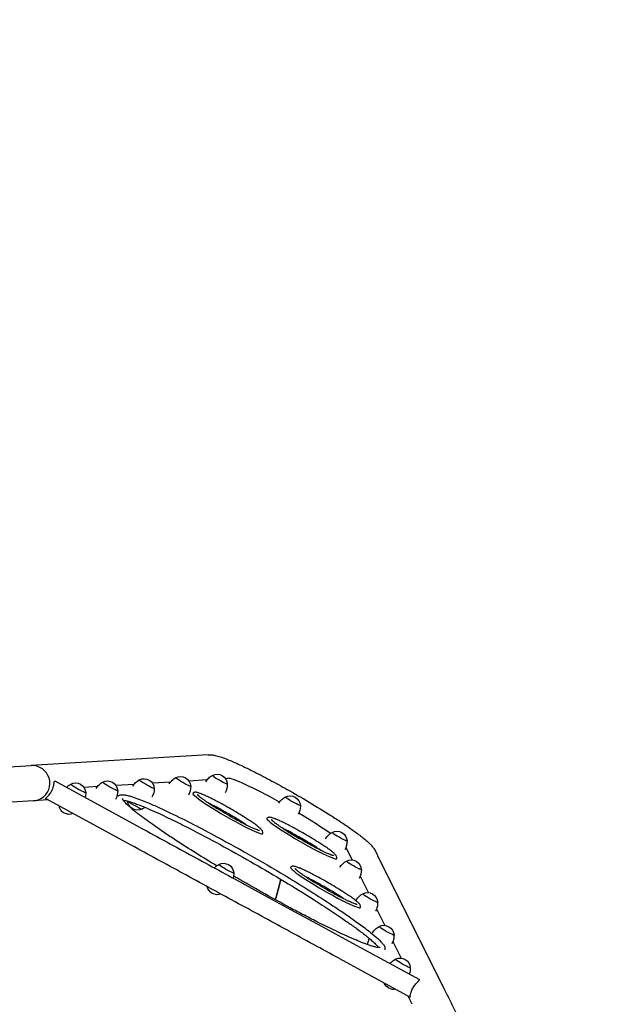
# Model space of a CAD drawing. Units: millimetres. Extents: x 0 to 29700, y 0 to 21000.
# Drawn here: x 13369 to 14373, y 14702 to 16388 of the extents above; entities that cross this region are included whole.
import ezdxf

# ---------------------------------------------------------------- set-up
doc = ezdxf.new("R2010")
doc.units = ezdxf.units.MM
doc.header["$LTSCALE"] = 0.3
doc.linetypes.add('HIDDEN2', pattern=[4.7625, 3.175, -1.5875])
doc.layers.add('P001', color=131, linetype='Continuous')
doc.layers.add('SAFETY-ZONE', color=2, linetype='HIDDEN2', lineweight=35)

msp = doc.modelspace()

# ---------------------------------------------------------------- linework, layer by layer
at = {"layer": 'P001'}
for p, q in [((13691.7, 15129.4), (13389.1, 15110.8)), ((13576.3, 15004.5), (13429.8, 15084.4)), ((13479, 15074), (13502.8, 15075.4)), ((13533.7, 15077.3), (13565.3, 15079.3)), ((13596.2, 15081.2), (13627.8, 15083.1)), ((13658.7, 15085), (13690.3, 15086.9)), ((13721.2, 15088.8), (13725.8, 15089.1)), ((13418.1, 15052), (13392.8, 15050.5)), ((13560.1, 14974.6), (13413.7, 15054.4)), ((13927.6, 14970.7), (13938.2, 14949.4)), ((13952, 14921.7), (13966.1, 14893.3)), ((13979.9, 14865.7), (13994.1, 14837.3)), ((13932.6, 14810.2), (14053.2, 14744.5)), ((14007.9, 14809.6), (14022, 14781.2)), ((13916.3, 14780.4), (14037.2, 14714.5)), ((14095.2, 14729.2), (14100.8, 14718))]:
    msp.add_line(p, q, dxfattribs=at)
for points in [[(13691.7, 15129.4, -0.039462), (13697.8, 15129.3, -0.02751), (13703.8, 15128.3, -0.015645), (13708.1, 15127.3, -0.009345), (13712.4, 15126, -0.017513), (13722.5, 15122.4, -0.007123), (13732.4, 15118.3, -0.009713), (13749.9, 15110.4, -0.005064), (13767.2, 15102, -0.007171), (13797.3, 15086.4, -0.005007), (13827, 15070.1, -0.006079), (13864.6, 15048.3, -0.007467), (13901.6, 15025.5, -0.004534), (13919.9, 15013.6, -0.007612), (13937.9, 15001.3, -0.009183), (13952.9, 14990.2, -0.023999), (13967.2, 14978.2, -0.024168), (13971.5, 14973.8, -0.03368), (13975.3, 14968.9, -0.033512), (13978.7, 14963, 0.001338), (13981.7, 14956.9), (14095.2, 14729.2)], [(13691.7, 15129.4, 0.000171), (13691.7, 15129.4, 0.000171), (13691.7, 15129.4)], [(13625.3, 15079.5, -0.06612), (13630.2, 15085.7, -0.066188), (13636.5, 15090.3)], [(13687.8, 15083.3, -0.06612), (13692.7, 15089.5, -0.066188), (13699, 15094.2)], [(13423.7, 15066.7, 0.035142), (13425.9, 15071.7, 0.028936), (13427.5, 15076.9, 0.008238), (13427.9, 15078.8, 0.002871), (13428.2, 15080.8, -0.00089), (13428.4, 15081.6, -0.006924), (13428.6, 15082.5, -0.007991), (13428.7, 15083.1, -0.028435), (13428.9, 15083.7, -0.02113), (13429, 15084, -0.053557), (13429.2, 15084.2, -0.084189), (13429.4, 15084.4, -0.167929), (13429.6, 15084.4, -0.060264), (13429.7, 15084.4, -0.041172), (13429.8, 15084.4)], [(13449.5, 15073.6, -0.078392), (13456.9, 15079.3)], [(13500.3, 15071.9, -0.06612), (13505.2, 15078, -0.066188), (13511.5, 15082.7)], [(13562.8, 15075.7, -0.06612), (13567.7, 15081.8, -0.066188), (13574, 15086.5)], [(13662, 15075.7, -0.132889), (13658.2, 15060.5)], [(13724.5, 15079.5, -0.132889), (13720.7, 15064.3)], [(13413.7, 15054.4, -0.369618), (13413.6, 15054.5, -0.067194), (13413.7, 15054.6, -0.019975), (13413.7, 15054.7, -0.010298), (13413.8, 15054.8, -0.015478), (13413.9, 15054.9, -0.005783), (13414, 15055, -0.011091), (13414.7, 15055.6, 0.003925), (13415.4, 15056.2, 0.018849), (13417.7, 15058.4, 0.023334), (13419.8, 15060.9, 0.024007), (13421.9, 15063.7, 0.023201), (13423.7, 15066.7)], [(13482.3, 15064.7, -0.070742), (13481.3, 15056.3)], [(13537, 15068, -0.132889), (13533.2, 15052.9)], [(13537.7, 15058.6, -0.130701), (13541, 15060.6, -0.076111), (13545, 15061.1, -0.022047), (13547.7, 15060.8, -0.014128), (13550.5, 15060.4, -0.025071), (13557.2, 15058.9, -0.010905), (13563.7, 15056.9, -0.014184), (13576.1, 15052.5, -0.005562), (13588.2, 15047.5, -0.007801), (13607.5, 15039.1, -0.004457), (13626.5, 15030.2, -0.007405), (13666.8, 15010.2, -0.004598), (13706.5, 14989.2, -0.006447), (13769.3, 14954.3, -0.006125), (13831.1, 14917.9, -0.00442), (13870.9, 14893.3, -0.006455), (13910.2, 14867.8, -0.003913), (13929, 14855, -0.006155), (13947.6, 14841.9, -0.004141), (13957.4, 14834.7, -0.006472), (13967, 14827.2, -0.013081), (13979, 14817.2, -0.026495), (13990.1, 14806.3, -0.013441), (13991.5, 14804.7, -0.032304), (13992.7, 14803, -0.084212), (13994, 14799.8, -0.098714), (13994.1, 14796.3, -0.013182), (13994, 14795.8, -0.01166), (13993.9, 14795.2)], [(13599.5, 15071.8, -0.132889), (13595.7, 15056.7)], [(13785.2, 14994.5, 0.117136), (13785.4, 14996.9, 0.09326), (13784.5, 14999.2, 0.032746), (13783.6, 15000.5, 0.022978), (13782.6, 15001.7, 0.026837), (13780.7, 15003.6, 0.004821), (13778.7, 15005.3, 0.004323), (13777.5, 15006.2, 0.003272), (13776.3, 15007.2, 0.006379), (13773.4, 15009.3, 0.004072), (13770.5, 15011.5, 0.007419), (13763.4, 15016.3, 0.00442), (13756.2, 15021.1, 0.00647), (13743.3, 15029.1, 0.005051), (13730.3, 15036.8, 0.005026), (13717.1, 15044.2, 0.006357), (13703.8, 15051.3, 0.004271), (13696.3, 15055.2, 0.0069), (13688.6, 15058.8, 0.003575), (13685.5, 15060.2, 0.005188), (13682.3, 15061.6, 0.002756), (13680.9, 15062.2, 0.003589), (13679.6, 15062.7, 0.009407), (13676.6, 15063.8, 0.017588), (13673.6, 15064.8, 0.031924), (13671.5, 15065.2, 0.048788), (13669.4, 15065.3, 0.086255), (13667.6, 15064.9, 0.07886), (13666.1, 15063.9, 0.014097), (13665.9, 15063.7, 0.014423), (13665.7, 15063.5)], [(13673.2, 15061.6), (13673.3, 15061.4, 0.027713), (13673.9, 15060.7, 0.006236), (13674.6, 15060.1, 0.010639), (13675.5, 15059.2, 0.005581), (13676.5, 15058.4, 0.010323), (13679.1, 15056.3, 0.005426), (13681.7, 15054.3, 0.006435), (13685.9, 15051.3, 0.003927), (13690.1, 15048.4, 0.006772), (13699.3, 15042.4, 0.004409), (13708.6, 15036.6, 0.006266), (13723.7, 15027.6, 0.006166), (13739.1, 15018.9, 0.00442), (13749, 15013.6, 0.006637), (13759.1, 15008.5, 0.003962), (13763.9, 15006.2, 0.006309), (13768.7, 15004, 0.006009), (13772.2, 15002.5, 0.012393), (13775.7, 15001.2, 0.003879), (13776.6, 15000.9, 0.00576), (13777.4, 15000.6, 0.008462), (13778.4, 15000.3, 0.024109), (13779.4, 15000.1, 0.002346), (13779.5, 15000.1, 0.022851), (13779.7, 15000.1), (13779.7, 15000.1)], [(13812.9, 15046.5, -0.132889), (13824.1, 15057.3)], [(13706.3, 14939.2, -0.003873), (13671.1, 14960.9, -0.005232), (13636.2, 14983.2, -0.003563), (13616.4, 14996.4, -0.005319), (13596.9, 15009.9, -0.004391), (13584.1, 15019, -0.007267), (13571.6, 15028.5, -0.004339), (13565.8, 15033.1, -0.006767), (13560.2, 15037.8, -0.0108), (13554.9, 15042.5, -0.02089), (13549.9, 15047.6, -0.007466), (13548.3, 15049.3, -0.010523), (13546.9, 15051.1, -0.006551), (13546, 15052.2, -0.022338), (13545.2, 15053.4), (13545, 15053.9), (13544.9, 15054)], [(13546.2, 15051.7, -0.015809), (13547.8, 15051.5, -0.009113), (13549.3, 15051.3, -0.021945), (13554.7, 15050, -0.008509), (13559.9, 15048.4, -0.009731), (13567.4, 15045.8, -0.005841), (13574.8, 15043, -0.009516), (13591.7, 15036, -0.004956), (13608.3, 15028.6, -0.006943), (13637.6, 15014.6, -0.004205), (13666.6, 14999.9, -0.006419), (13718.9, 14972, -0.004982), (13770.7, 14942.9, -0.004987), (13822.2, 14912.5, -0.006232), (13873.1, 14881, -0.004157), (13901.1, 14862.8, -0.006587), (13928.6, 14844.1, -0.004856), (13944.2, 14833, -0.008909), (13959.4, 14821.5, -0.003041), (13963.3, 14818.4, -0.004041), (13967.1, 14815.2, -0.008325), (13973.7, 14809.6, -0.020803), (13979.9, 14803.6, -0.009887), (13981.9, 14801.5, -0.026768), (13983.7, 14799.2)], [(13756.8, 15009.7, 0.004846), (13749.4, 15014.4, 0.003554), (13742, 15019.1, 0.004629), (13731.3, 15025.5, 0.004232), (13720.4, 15031.8, 0.003432), (13711.8, 15036.6, 0.004012), (13703.2, 15041.3, 0.002613), (13698.1, 15043.9, 0.003286), (13693, 15046.5)], [(13849.6, 15042.7, -0.066188), (13848.7, 15034.8, -0.06612), (13845.8, 15027.5)], [(13579.1, 15036.5, 0.044685), (13583.5, 15039.5)], [(13911.7, 14951.7, 0.117136), (13911.9, 14954.1, 0.09326), (13911.1, 14956.4, 0.032746), (13910.2, 14957.7, 0.022978), (13909.1, 14958.9, 0.026837), (13907.2, 14960.7, 0.004821), (13905.2, 14962.4, 0.004323), (13904, 14963.4, 0.003272), (13902.8, 14964.3, 0.006379), (13899.9, 14966.5, 0.004072), (13897, 14968.6, 0.007419), (13889.9, 14973.5, 0.00442), (13882.7, 14978.2, 0.00647), (13869.8, 14986.2, 0.005051), (13856.8, 14993.9, 0.005026), (13843.7, 15001.3, 0.006357), (13830.3, 15008.5, 0.004271), (13822.8, 15012.3, 0.0069), (13815.2, 15016, 0.003575), (13812, 15017.4, 0.005188), (13808.9, 15018.8, 0.002756), (13807.5, 15019.3, 0.003589), (13806.1, 15019.9, 0.009407), (13803.1, 15021, 0.017588), (13800.1, 15021.9, 0.031924), (13798, 15022.3, 0.048788), (13795.9, 15022.4, 0.086255), (13794.2, 15022, 0.07886), (13792.6, 15021.1, 0.014097), (13792.4, 15020.9, 0.014423), (13792.2, 15020.7)], [(13799.7, 15018.7), (13799.9, 15018.5, 0.027713), (13800.5, 15017.9, 0.006236), (13801.1, 15017.2, 0.010639), (13802, 15016.4, 0.005581), (13803, 15015.5, 0.010323), (13805.6, 15013.5, 0.005426), (13808.2, 15011.5, 0.006435), (13812.4, 15008.5, 0.003927), (13816.6, 15005.6, 0.006772), (13825.8, 14999.5, 0.004409), (13835.2, 14993.7, 0.006266), (13850.3, 14984.7, 0.006166), (13865.6, 14976.1, 0.00442), (13875.5, 14970.8, 0.006637), (13885.6, 14965.7, 0.003962), (13890.4, 14963.4, 0.006309), (13895.2, 14961.2, 0.006009), (13898.7, 14959.7, 0.012393), (13902.3, 14958.3, 0.003879), (13903.1, 14958, 0.00576), (13903.9, 14957.8, 0.008462), (13904.9, 14957.5, 0.024109), (13905.9, 14957.3, 0.002346), (13906.1, 14957.2, 0.022851), (13906.2, 14957.2), (13906.2, 14957.2)], [(13576.3, 15004.5, 0.000046), (13665.4, 14955.9, 0.00006), (13754.5, 14907.4)], [(13883.3, 14966.8, 0.004846), (13876, 14971.6, 0.003554), (13868.5, 14976.2, 0.004629), (13857.8, 14982.7, 0.004232), (13846.9, 14989, 0.003432), (13838.3, 14993.7, 0.004012), (13829.7, 14998.4, 0.002613), (13824.6, 15001, 0.003286), (13819.5, 15003.6)], [(13871.6, 14972.8, 0.003844), (13855.3, 14983.1, 0.003124), (13838.8, 14993.2, 0.000503), (13836.1, 14994.8, 0.000491), (13833.3, 14996.5)], [(13892.8, 14985.7, -0.06612), (13897.7, 14991.9, -0.066188), (13904.1, 14996.6)], [(13738.2, 14877.5, -0.00006), (13649.1, 14926.1, -0.000046), (13560.1, 14974.6)], [(13560.1, 14974.6, 0.000696), (13560.1, 14974.6, 0.000696), (13560.1, 14974.6)], [(13929.5, 14981.9, -0.132889), (13925.7, 14966.7)], [(13702.5, 14935.7, -0.082305), (13710.2, 14941.7)], [(13952.2, 14867.9, 0.117136), (13952.4, 14870.3, 0.09326), (13951.6, 14872.6, 0.032746), (13950.7, 14873.9, 0.022978), (13949.7, 14875.1, 0.026837), (13947.8, 14876.9, 0.004821), (13945.7, 14878.6, 0.004323), (13944.6, 14879.6, 0.003272), (13943.4, 14880.5, 0.006379), (13940.5, 14882.7, 0.004072), (13937.5, 14884.8, 0.007419), (13930.4, 14889.7, 0.00442), (13923.2, 14894.4, 0.00647), (13910.4, 14902.4, 0.005051), (13897.3, 14910.1, 0.005026), (13884.2, 14917.6, 0.006357), (13870.9, 14924.7, 0.004271), (13863.3, 14928.5, 0.0069), (13855.7, 14932.2, 0.003575), (13852.6, 14933.6, 0.005188), (13849.4, 14935, 0.002756), (13848, 14935.5, 0.003589), (13846.6, 14936.1, 0.009407), (13843.7, 14937.2, 0.017588), (13840.7, 14938.1, 0.031924), (13838.6, 14938.6, 0.048788), (13836.4, 14938.6, 0.086255), (13834.7, 14938.2, 0.07886), (13833.2, 14937.3, 0.014097), (13833, 14937.1, 0.014423), (13832.8, 14936.9)], [(13917.2, 14936.7, -0.132889), (13928.5, 14947.5)], [(13735.6, 14927, -0.074586), (13734.5, 14918.3)], [(13986.2, 14799.2), (13984.8, 14799.2, -0.035776), (13981.8, 14799.4, -0.016669), (13978.9, 14800, -0.017645), (13973.1, 14801.5, -0.007811), (13967.5, 14803.3, -0.013713), (13954.1, 14808.2, -0.006159), (13941, 14813.7, -0.005826), (13925.5, 14820.5, -0.003797), (13910.2, 14827.7, -0.00315), (13895.6, 14834.7, -0.002436), (13881.1, 14841.9, -0.003659), (13856.5, 14854.5, -0.002897), (13832.2, 14867.4, -0.004624), (13789, 14891.1, -0.00412), (13746.3, 14915.5, -0.000538), (13740.8, 14918.7, -0.000543), (13735.3, 14921.9)], [(13840.3, 14934.9), (13840.4, 14934.7, 0.027713), (13841, 14934.1, 0.006236), (13841.6, 14933.5, 0.010639), (13842.6, 14932.6, 0.005581), (13843.5, 14931.8, 0.010323), (13846.1, 14929.7, 0.005426), (13848.8, 14927.7, 0.006435), (13852.9, 14924.7, 0.003927), (13857.1, 14921.8, 0.006772), (13866.3, 14915.8, 0.004409), (13875.7, 14909.9, 0.006266), (13890.8, 14900.9, 0.006166), (13906.1, 14892.3, 0.00442), (13916.1, 14887, 0.006637), (13926.1, 14881.9, 0.003962), (13930.9, 14879.6, 0.006309), (13935.8, 14877.4, 0.006009), (13939.3, 14875.9, 0.012393), (13942.8, 14874.5, 0.003879), (13943.6, 14874.3, 0.00576), (13944.5, 14874, 0.008462), (13945.4, 14873.7, 0.024109), (13946.4, 14873.5, 0.002346), (13946.6, 14873.4, 0.022851), (13946.8, 14873.4), (13946.8, 14873.4)], [(13953.9, 14932.9, -0.132889), (13950.2, 14917.7)], [(13754.5, 14907.4, 0.000218), (13754.5, 14907.4, 0.000218), (13754.5, 14907.4)], [(13923.8, 14883, 0.004846), (13916.5, 14887.8, 0.003554), (13909.1, 14892.4, 0.004629), (13898.3, 14898.9, 0.004232), (13887.5, 14905.2, 0.003432), (13878.9, 14910, 0.004012), (13870.2, 14914.6, 0.002613), (13865.2, 14917.3, 0.003286), (13860.1, 14919.8)], [(13945.2, 14880.7, -0.132889), (13956.4, 14891.5)], [(13738.2, 14877.5, 0.000017), (13738.2, 14877.5, 0.000017), (13738.2, 14877.5)], [(13916.3, 14780.4, 0.000046), (13827.3, 14828.9, 0.00006), (13738.3, 14877.5)], [(13981.8, 14876.8, -0.066188), (13981, 14869, -0.06612), (13978.1, 14861.7)], [(13973.1, 14824.6, -0.06612), (13978, 14830.8, -0.066188), (13984.4, 14835.5)], [(14009.8, 14820.8, -0.066188), (14008.9, 14813, -0.06612), (14006, 14805.6)], [(13967.5, 14814.8, 0.091771), (13964.2, 14804.4)], [(14003.2, 14771.7, -0.100462), (14012.3, 14779.4)], [(14037.7, 14764.7, -0.092702), (14035.9, 14753.9)], [(14045.9, 14735.7, -0.017076), (14048.1, 14738.1, -0.009535), (14050.3, 14740.5, -0.00137), (14051.2, 14741.4, 0.006864), (14052.2, 14742.3, 0.007164), (14052.6, 14742.8, 0.021856), (14053, 14743.3, 0.016794), (14053.2, 14743.5, 0.044123), (14053.3, 14743.8, 0.030215), (14053.4, 14744, 0.057113), (14053.4, 14744.1, 0.256095), (14053.2, 14744.5, 0.015942), (14053.2, 14744.5, 0.013937), (14053.2, 14744.5)], [(14037.2, 14714.5, 0.31792), (14037.2, 14714.5, 0.096415), (14037.3, 14714.6, 0.058827), (14037.3, 14714.7, 0.008203), (14037.3, 14714.9), (14037.4, 14715.6, -0.00152), (14037.6, 14716.9, -0.009447), (14037.8, 14718.3, -0.017653), (14038.3, 14720.7, -0.017735), (14039, 14723.1)], [(14039, 14723.1, -0.024625), (14040.3, 14726.4, -0.023053), (14041.9, 14729.6)], [(14041.9, 14729.6, -0.022906), (14043.8, 14732.7, -0.021137), (14045.9, 14735.7)], [(14100.8, 14718, -0.002303), (14107.3, 14704.9, 0.000173), (14113.7, 14691.8, -0.000575), (14161.8, 14593.5, -0.000339), (14209.7, 14495.1, -0.000061), (14211.8, 14490.7, -0.000066), (14213.9, 14486.3)], [(14100.8, 14718, 0.000001), (14100.8, 14718, 0.000001), (14100.8, 14718)]]:
    msp.add_lwpolyline(points, format="xyb", dxfattribs=at)
for points in [[(13092.2, 15092.7), (13389.1, 15110.8)], [(13392.8, 15050.5), (13095.9, 15032.3)], [(13754.7, 14907.2), (13794.9, 14885.3), (13839, 14861.3), (13885.9, 14835.7), (13932.6, 14810.2)], [(14041.1, 14702.1), (14034.1, 14716.2)]]:
    msp.add_lwpolyline(points, dxfattribs=at)
at = {"layer": 'P001', "extrusion": (2.85143e-15, -2.92047e-13, -1)}
msp.add_arc((-13644.5, 15074.8, 0), 17.5, 63.0199, 176.98, dxfattribs=at)
at = {"layer": 'P001', "extrusion": (2.67082e-15, -2.92133e-13, -1)}
msp.add_arc((-13707, 15078.6, 0), 17.5, 63.0199, 176.98, dxfattribs=at)
at = {"layer": 'P001', "extrusion": (2.98761e-15, -2.91997e-13, -1)}
msp.add_arc((-13464.8, 15063.7, 0), 17.5, 63.0199, 176.98, dxfattribs=at)
at = {"layer": 'P001', "extrusion": (2.99012e-15, -2.92002e-13, -1)}
msp.add_arc((-13519.5, 15067.1, 0), 17.5, 63.0199, 176.98, dxfattribs=at)
at = {"layer": 'P001', "extrusion": (2.85863e-15, -2.92012e-13, -1)}
msp.add_arc((-13582, 15070.9, 0), 17.5, 63.0199, 176.98, dxfattribs=at)
at = {"layer": 'P001', "extrusion": (2.59905e-15, -2.92163e-13, -1)}
msp.add_arc((-13832.1, 15041.7, 0), 17.5, 63.0199, 176.98, dxfattribs=at)
at = {"layer": 'P001', "extrusion": (2.87139e-15, -2.91693e-13, -1)}
msp.add_arc((-13453.9, 15044.9, 0), 17.5, 247.2835, 349.9225, dxfattribs=at)
at = {"layer": 'P001', "extrusion": (2.92051e-15, -2.91645e-13, -1)}
msp.add_arc((-13571.1, 15052.1, 0), 17.5, 243.0199, 353.8735, dxfattribs=at)
at = {"layer": 'P001', "extrusion": (2.43505e-15, -2.92444e-13, -1)}
msp.add_arc((-13696.1, 15059.8, 0), 17.5, 256.2685, 260.2484, dxfattribs=at)
at = {"layer": 'P001'}
for start, end in [(348.3523, 348.41), (343.9126, 345.292)]:
    msp.add_arc((12365.4, 15296.9), 1500, start, end, dxfattribs=at)
at = {"layer": 'P001', "extrusion": (-9.75441e-17, -2.93832e-13, -1)}
for start, end in [(191.59, 191.6477), (194.708, 196.0874)]:
    msp.add_arc((-12365.4, 15296.9, 0), 1500, start, end, dxfattribs=at)
at = {"layer": 'P001', "extrusion": (2.59923e-15, -2.92188e-13, -1)}
msp.add_arc((-13912, 14981, 0), 17.5, 63.0199, 176.98, dxfattribs=at)
at = {"layer": 'P001', "extrusion": (2.95307e-15, -2.92027e-13, -1)}
msp.add_arc((-13718.1, 14926.1, 0), 17.5, 63.0199, 176.98, dxfattribs=at)
at = {"layer": 'P001', "extrusion": (2.73756e-15, -2.92093e-13, -1)}
msp.add_arc((-13936.4, 14931.9, 0), 17.5, 63.0199, 176.98, dxfattribs=at)
at = {"layer": 'P001', "extrusion": (3.07266e-15, -2.92205e-13, -1)}
msp.add_arc((-13707.3, 14907.3, 0), 17.5, 249.1864, 348.002, dxfattribs=at)
at = {"layer": 'P001', "extrusion": (2.77965e-15, -2.92078e-13, -1)}
msp.add_arc((-13964.4, 14875.9, 0), 17.5, 63.0199, 176.98, dxfattribs=at)
at = {"layer": 'P001', "extrusion": (2.92051e-15, -2.91987e-13, -1)}
msp.add_arc((-13992.3, 14819.9, 0), 17.5, 63.0199, 176.98, dxfattribs=at)
at = {"layer": 'P001', "extrusion": (2.84999e-15, -2.91506e-13, -1)}
msp.add_arc((-14020.2, 14763.8, 0), 17.5, 63.0199, 176.98, dxfattribs=at)
at = {"layer": 'P001', "extrusion": (3.21485e-15, -2.91992e-13, -1)}
msp.add_arc((-14009.4, 14745, 0), 17.5, 259.0512, 338.1548, dxfattribs=at)
at = {"layer": 'P001'}
for centre, major_axis, ratio, start_param, end_param in [((13391, 15080.6), (1.8, -30.2), 0.989729, 2.638362, 3.141593), ((13391, 15080.6), (-1.8, 30.2), 0.989729, 3.141593, 5.779955), ((13825.3, 15030.1), (-101.1, 58.4), 0.087156, 4.874961, 6.152286), ((13725.5, 15029.1), (-59.8, 34.5), 0.087156, 6.225064, 9.4829), ((13566.4, 15043.9), (-12.7, 7.3), 0.087156, 0.470262, 3.08883), ((13825.3, 15030.1), (-101.1, 58.4), 0.087156, 3.918816, 4.549817), ((13852, 14986.2), (-59.8, 34.5), 0.087156, 6.225064, 9.4829), ((13892.5, 14902.4), (-59.8, 34.5), 0.087156, 6.225064, 9.4829), ((13984.2, 14805.8), (-17.3, 10), 0.087156, 0.178656, 0.721356)]:
    msp.add_ellipse(centre, major_axis=major_axis, ratio=ratio, start_param=start_param, end_param=end_param, dxfattribs=at)
at = {"layer": 'P001', "extrusion": (0, 0, -1)}
for centre in [(13649.2, 15082.9), (13711.7, 15086.8), (13469.5, 15071.9), (13524.2, 15075.3), (13586.7, 15079.1), (13836.8, 15049.9), (13916.7, 14989.2), (13722.9, 14934.3), (13941.2, 14940.1), (13969.1, 14884.1), (13997, 14828.1), (14025, 14772)]:
    msp.add_ellipse(centre, major_axis=(12.7, -7.3), ratio=0.087156, start_param=6.226603, end_param=9.48136, dxfattribs=at)
at = {"layer": 'SAFETY-ZONE'}
msp.add_lwpolyline([(7810.2, 12532.3, -0.00142), (7828.8, 12544.2, -0.004677), (7896.2, 12586, -0.005035), (7964.3, 12626.6), (8694.6, 13048.2, 0.005536), (8693.7, 12966.1, 0.017973), (8716.4, 12334.2, 0.032737), (8751.6, 12079.7, 0.126959), (9037.4, 11495.9, 0.219129), (11140, 10528), (11140.1, 10528, 0.219129), (13242.7, 11495.9, 0.126959), (13528.5, 12079.7, 0.032737), (13563.7, 12334.2, 0.004565), (13573.7, 12494.6, 0.020644), (13713.2, 12436.5, 0.678111), (15986, 14966.2), (15589.1, 15767, 0.290878), (13545.6, 16923.7, 0.273015)], format="xyb", dxfattribs=at)

doc.saveas('drawing.dxf')
